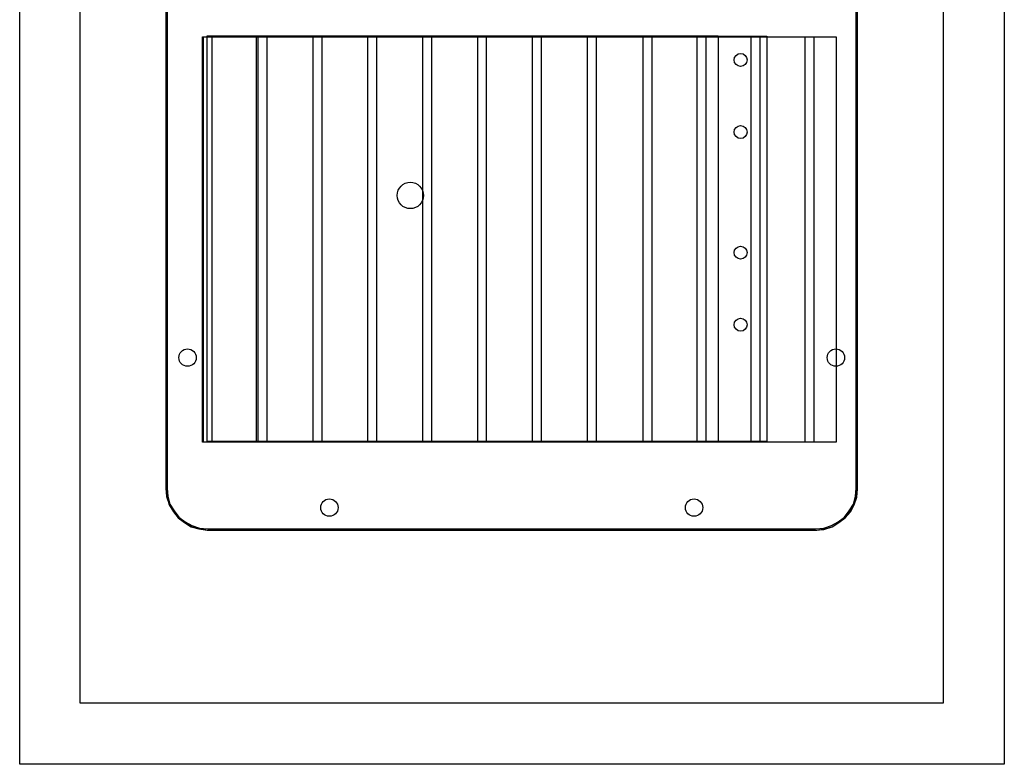
# Model space of a CAD drawing. Extents: x 28 to 1092, y 69 to 514.
# Drawn here: x 849 to 1092, y 84 to 268 of the extents above; entities that cross this region are included whole.
import ezdxf

# ---------------------------------------------------------------- set-up
doc = ezdxf.new("R2010")
doc.units = 0
doc.layers.add('レイヤー_1', color=160, linetype='Continuous')

# ---------------------------------------------------------------- blocks, each defined once
blk = doc.blocks.new('AI9-BLK1')
at = {"layer": 'レイヤー_1', "color": 7}
for points in [[(78.339921, -50.205377), (-78.339921, -50.205377), (-78.339921, 49.964909), (78.339921, 49.964909)], [(-76.030674, -50.205377), (-78.150096, -50.205377), (-78.150096, 49.964909), (-76.030674, 49.964909)], [(49.09864, 50.205721), (49.09864, -50.059649), (-77.235768, -50.059649), (-77.235768, 50.205721)], [(-62.463199, -50.205721), (-64.582621, -50.205721), (-64.582621, 49.964564), (-62.463199, 49.964564)], [(-48.895379, -50.205721), (-51.014802, -50.205721), (-51.014802, 49.964564), (-48.895379, 49.964564)], [(-35.32687, -50.205721), (-37.446638, -50.205721), (-37.446638, 49.964564), (-35.32687, 49.964564)], [(-21.759051, -50.205721), (-23.878474, -50.205721), (-23.878474, 49.964564), (-21.759051, 49.964564)], [(-8.191231, -50.205721), (-10.310654, -50.205721), (-10.310654, 49.964564), (-8.191231, 49.964564)], [(5.376588, -50.205721), (3.257166, -50.205721), (3.257166, 49.964564), (5.376588, 49.964564)], [(18.945097, -50.205721), (16.82533, -50.205721), (16.82533, 49.964564), (18.945097, 49.964564)], [(32.72479, -50.205721), (30.605023, -50.205721), (30.605023, 49.964564), (32.72479, 49.964564)], [(46.080736, -50.205721), (43.961313, -50.205721), (43.961313, 49.964564), (46.080736, 49.964564)], [(59.436338, -50.205721), (57.316915, -50.205721), (57.316915, 49.964564), (59.436338, 49.964564)], [(72.792284, -50.205721), (70.672861, -50.205721), (70.672861, 49.964564), (72.792284, 49.964564)]]:
    blk.add_lwpolyline(points, close=True, dxfattribs=at)

msp = doc.modelspace()

# ---------------------------------------------------------------- linework, layer by layer
at = {"layer": 'レイヤー_1', "color": 7}
for p, q in [((884.96, 397.14), (884.96, 152.53)), ((885.13, 397.31), (885.13, 152.36)), ((885.3, 397.14), (885.3, 152.53)), ((1055.63, 152.53), (1055.63, 397.14)), ((1055.97, 152.36), (1055.97, 397.31)), ((1055.97, 152.53), (1055.97, 397.14)), ((895.14, 142.18), (1045.96, 142.18)), ((895.31, 142.52), (1045.62, 142.52)), ((895.31, 142.18), (1045.62, 142.18))]:
    msp.add_line(p, q, dxfattribs=at)
for points in [[(848.82, 465.16), (1092.28, 465.16), (1092.28, 84.34), (848.82, 84.34), (848.82, 465.16)], [(863.75, 450.23), (1077.18, 450.23), (1077.18, 99.43), (863.75, 99.43), (863.75, 450.23)], [(884.96, 152.53), (885.13, 150.49), (885.81, 148.63), (886.82, 146.76), (888.01, 145.23), (889.54, 144.05), (891.4, 143.03), (893.27, 142.52), (895.31, 142.18)], [(885.13, 152.36), (885.3, 150.32), (885.81, 148.46), (886.82, 146.76), (888.01, 145.23), (889.54, 144.05), (891.23, 143.03), (893.1, 142.52), (895.14, 142.18)], [(885.3, 152.53), (885.47, 150.49), (885.98, 148.63), (886.99, 146.93), (888.18, 145.4), (889.71, 144.22), (891.4, 143.37), (893.27, 142.69), (895.31, 142.52)], [(1045.62, 142.52), (1047.66, 142.69), (1049.53, 143.37), (1051.22, 144.22), (1052.75, 145.4), (1053.94, 146.93), (1054.96, 148.63), (1055.46, 150.49), (1055.63, 152.53)], [(1045.62, 142.18), (1047.66, 142.35), (1049.7, 143.03), (1051.39, 144.05), (1052.92, 145.23), (1054.11, 146.76), (1055.13, 148.63), (1055.8, 150.49), (1055.97, 152.53)], [(1045.96, 142.18), (1047.83, 142.52), (1049.7, 143.03), (1051.39, 144.05), (1052.92, 145.23), (1054.28, 146.76), (1055.13, 148.46), (1055.8, 150.32), (1055.97, 152.36)]]:
    msp.add_lwpolyline(points, dxfattribs=at)
at = {"layer": 'レイヤー_1', "color": 251}
msp.add_lwpolyline([(1033.6, 264.3), (1033.6, 164.11), (907.36, 164.11), (907.36, 264.3)], close=True, dxfattribs=at)
at = {"layer": 'レイヤー_1', "color": 7}
for points in [[(1028.69, 258.38), (1028.69, 259.27), (1027.97, 259.99), (1027.09, 259.99), (1026.2, 259.99), (1025.48, 259.27), (1025.48, 258.38), (1025.48, 257.5), (1026.2, 256.78), (1027.09, 256.78), (1027.97, 256.78), (1028.69, 257.5), (1028.69, 258.38), (1028.69, 258.38), (1028.69, 258.38), (1028.69, 258.38)], [(1028.69, 240.57), (1028.69, 241.45), (1027.97, 242.17), (1027.09, 242.17), (1026.2, 242.17), (1025.48, 241.45), (1025.48, 240.57), (1025.48, 239.68), (1026.2, 238.97), (1027.09, 238.97), (1027.97, 238.97), (1028.69, 239.68), (1028.69, 240.57), (1028.69, 240.57), (1028.69, 240.57), (1028.69, 240.57)], [(948.67, 224.91), (948.67, 226.71), (947.21, 228.17), (945.41, 228.17), (943.61, 228.17), (942.15, 226.71), (942.15, 224.91), (942.15, 223.11), (943.61, 221.65), (945.41, 221.65), (947.21, 221.65), (948.67, 223.11), (948.67, 224.91), (948.67, 224.91), (948.67, 224.91), (948.67, 224.91)], [(1028.69, 210.77), (1028.69, 211.66), (1027.97, 212.37), (1027.09, 212.37), (1026.2, 212.37), (1025.48, 211.66), (1025.48, 210.77), (1025.48, 209.89), (1026.2, 209.17), (1027.09, 209.17), (1027.97, 209.17), (1028.69, 209.89), (1028.69, 210.77), (1028.69, 210.77), (1028.69, 210.77), (1028.69, 210.77)], [(1028.69, 192.96), (1028.69, 193.84), (1027.97, 194.56), (1027.09, 194.56), (1026.2, 194.56), (1025.48, 193.84), (1025.48, 192.96), (1025.48, 192.07), (1026.2, 191.35), (1027.09, 191.35), (1027.97, 191.35), (1028.69, 192.07), (1028.69, 192.96), (1028.69, 192.96), (1028.69, 192.96), (1028.69, 192.96)], [(892.48, 184.83), (892.48, 186.02), (891.51, 186.99), (890.32, 186.99), (889.13, 186.99), (888.17, 186.02), (888.17, 184.83), (888.17, 183.64), (889.13, 182.68), (890.32, 182.68), (891.51, 182.68), (892.48, 183.64), (892.48, 184.83), (892.48, 184.83), (892.48, 184.83), (892.48, 184.83)], [(1052.78, 184.83), (1052.78, 186.02), (1051.82, 186.99), (1050.63, 186.99), (1049.44, 186.99), (1048.48, 186.02), (1048.48, 184.83), (1048.48, 183.64), (1049.44, 182.68), (1050.63, 182.68), (1051.82, 182.68), (1052.78, 183.64), (1052.78, 184.83), (1052.78, 184.83), (1052.78, 184.83), (1052.78, 184.83)], [(927.55, 147.76), (927.55, 148.95), (926.58, 149.92), (925.39, 149.92), (924.2, 149.92), (923.24, 148.95), (923.24, 147.76), (923.24, 146.57), (924.2, 145.61), (925.39, 145.61), (926.58, 145.61), (927.55, 146.57), (927.55, 147.76), (927.55, 147.76), (927.55, 147.76), (927.55, 147.76)], [(1017.72, 147.76), (1017.72, 148.95), (1016.75, 149.92), (1015.56, 149.92), (1014.37, 149.92), (1013.41, 148.95), (1013.41, 147.76), (1013.41, 146.57), (1014.37, 145.61), (1015.56, 145.61), (1016.75, 145.61), (1017.72, 146.57), (1017.72, 147.76), (1017.72, 147.76), (1017.72, 147.76), (1017.72, 147.76)]]:
    msp.add_open_spline(points, degree=3, knots=[0, 0, 0, 0, 1, 1, 1, 2, 2, 2, 3, 3, 3, 4, 4, 4, 5, 5, 5, 5], dxfattribs=at)

# ---------------------------------------------------------------- block references
msp.add_blockref('AI9-BLK1', (972.39, 214.13), dxfattribs=at)

doc.saveas('drawing.dxf')
